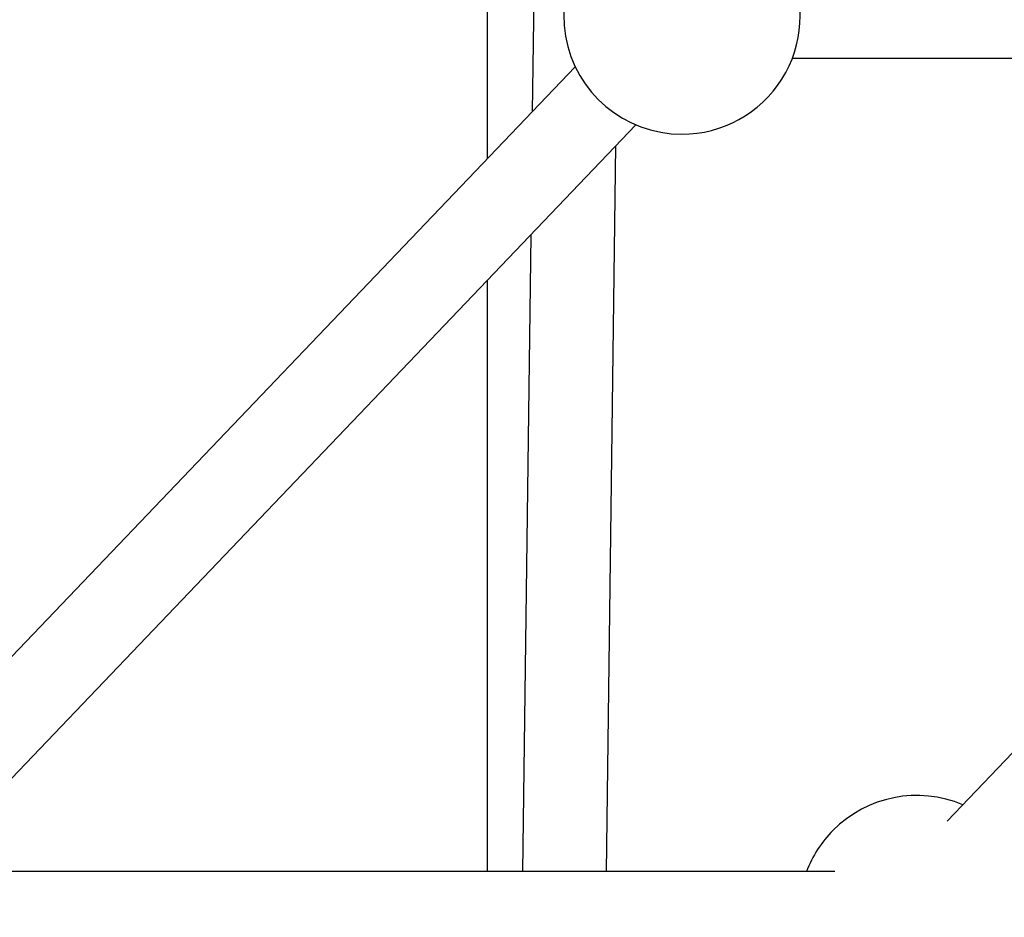
# Model space of a CAD drawing. Extents: x -4218 to 12090, y -2988 to 3298.
# Drawn here: x 813 to 1001, y -1171 to -1000 of the extents above; entities that cross this region are included whole.
import ezdxf

# ---------------------------------------------------------------- set-up
doc = ezdxf.new("R2010")
doc.units = 0

msp = doc.modelspace()

# ---------------------------------------------------------------- linework, layer by layer
at = {"color": 7, "linetype": 'Continuous'}
for p, q in [((902.26, -1026.79), (902.26, -659.64)), ((914.15, -760.81), (910.81, -1017.84)), ((960.32, -1007.62), (1131.74, -1007.62)), ((918.97, -1009.3), (781.69, -1152.96)), ((1127.05, -1009.3), (989.77, -1152.96)), ((793.26, -1164.01), (930.54, -1020.35)), ((924.93, -1162.55), (926.73, -1024.35)), ((910.51, -1041.32), (908.93, -1162.55)), ((902.26, -1162.55), (902.26, -1049.95)), ((968.4, -1162.55), (796.98, -1162.55))]:
    msp.add_line(p, q, dxfattribs=at)
for centre, start, end in [((939.29, -999.62), 109.5568, 270), ((939.29, -999.62), 270, 25.4727), ((984.03, -1170.55), 67.1276, 135.2384), ((984.03, -1170.55), 135.2384, 159.1725), ((984.03, -1170.55), 315.2384, 25.4726)]:
    msp.add_arc(centre, 22.5, start, end, dxfattribs=at)

doc.saveas('drawing.dxf')
